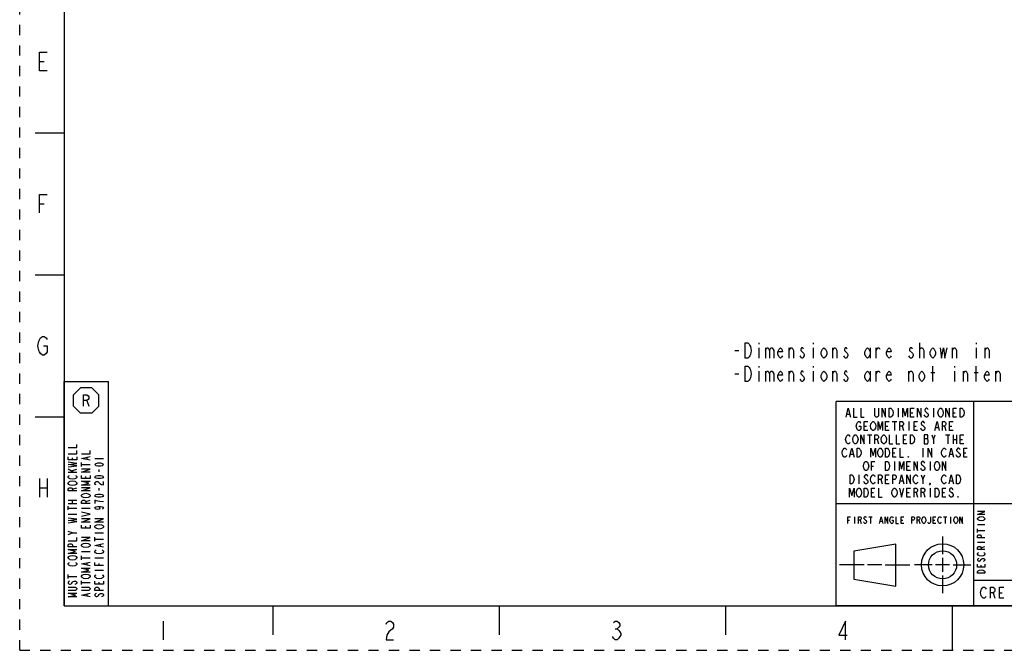
# Model space of a CAD drawing. Units: millimetres. Extents: x 0 to 420, y 0 to 297.
# Drawn here: x 0 to 222, y 0 to 142 of the extents above; entities that cross this region are included whole.
import ezdxf

# ---------------------------------------------------------------- set-up
doc = ezdxf.new("R2010")
doc.units = ezdxf.units.MM
doc.header["$LTSCALE"] = 23.1
doc.linetypes.add('DASHED', pattern=[0.2, 0.1, -0.1])
doc.linetypes.add('HIDDEN', pattern=[0.2, 0.1, -0.1])
doc.layers.get('0').update_dxf_attribs({"linetype": 'CONTINUOUS'})
doc.layers.add('DEFAULT_2', color=8, linetype='HIDDEN')
doc.layers.add('PROJECTION_FIRST_ANGLE', color=7, linetype='CONTINUOUS')

# ---------------------------------------------------------------- blocks, each defined once
blk = doc.blocks.new('*T16')
at = {"color": 2, "linetype": 'Continuous'}
for p, q in [((195.072, 46.0248), (0, 46.0248)), ((0, 0), (0, 46.0248)), ((117.0432, 0), (117.0432, 46.0248)), ((195.072, 0), (195.072, 46.0248)), ((195.072, 23.0124), (0, 23.0124)), ((156.0576, 17.2593), (156.0576, 23.0124)), ((195.072, 17.2593), (117.0432, 17.2593)), ((126.7968, 0), (126.7968, 17.2593)), ((185.3184, 0), (185.3184, 17.2593)), ((117.0432, 5.7531), (0, 5.7531)), ((58.5216, 0), (58.5216, 5.7531)), ((195.072, 0), (0, 0))]:
    blk.add_line(p, q, dxfattribs=at)
blk = doc.blocks.new('OCTA_R_BL7', base_point=(15, 56.29))
at = {"color": 2, "linetype": 'Continuous'}
for p, q in [((12.14, 57.56), (13.73, 59.14)), ((16.27, 59.14), (13.73, 59.14)), ((17.86, 57.56), (16.27, 59.14)), ((12.14, 55.02), (12.14, 57.56)), ((15.14, 56.29), (15.61, 55.04)), ((17.86, 55.02), (17.86, 57.56)), ((12.14, 55.02), (13.73, 53.43)), ((16.27, 53.43), (13.73, 53.43)), ((17.86, 55.02), (16.27, 53.43))]:
    blk.add_line(p, q, dxfattribs=at)
blk.add_lwpolyline([(14.35, 55.04), (14.35, 57.54), (15.14, 57.54), (15.45, 57.33), (15.61, 57.12), (15.61, 56.7), (15.45, 56.49), (15.14, 56.29), (14.35, 56.29)], dxfattribs=at)
blk = doc.blocks.new('*T18')
at = {"color": 2, "linetype": 'Continuous'}
for p, q in [((0, 0), (0, 50.5725)), ((0, 50.5725), (10, 50.5725)), ((10, 0), (10, 50.5725)), ((0, 0), (10, 0))]:
    blk.add_line(p, q, dxfattribs=at)
blk = doc.blocks.new('FIRST_ANGLE_2_BL8', base_point=(199.43, 19.26))
at = {"color": 2, "linetype": 'Continuous'}
for p, q in [((207.86, 25.61), (207.86, 21.64)), ((207.86, 20.84), (207.86, 17.67)), ((190.2, 19.25), (184.64, 19.25)), ((194.17, 19.25), (190.99, 19.25)), ((194.96, 19.25), (200.52, 19.25)), ((205.48, 19.26), (201.51, 19.26)), ((209.45, 19.26), (206.27, 19.26)), ((210.24, 19.26), (214.21, 19.26)), ((207.86, 16.87), (207.86, 12.91))]:
    blk.add_line(p, q, dxfattribs=at)
at = {"color": 7, "linetype": 'Continuous'}
for p, q in [((197.37, 23.95), (187.84, 22.36)), ((187.84, 22.36), (187.84, 16.01)), ((197.37, 14.42), (197.37, 23.95)), ((187.84, 16.01), (197.37, 14.42))]:
    blk.add_line(p, q, dxfattribs=at)
for radius in [4.76, 3.17]:
    blk.add_circle((207.86, 19.26), radius, dxfattribs=at)
blk = doc.blocks.new('*T19')
at = {"layer": 'PROJECTION_FIRST_ANGLE', "color": 2, "linetype": 'Continuous'}
for p, q in [((31, 46.024), (0, 46.024)), ((0, 0), (0, 46.024)), ((31, 0), (31, 46.024)), ((31, 23.012), (0, 23.012)), ((31, 0), (0, 0))]:
    blk.add_line(p, q, dxfattribs=at)

msp = doc.modelspace()

# ---------------------------------------------------------------- linework, layer by layer
at = {"color": 7, "linetype": 'Continuous'}
for p, q in [((10, 287), (10, 10)), ((10, 116.5), (3.5, 116.5)), ((10, 84.5), (3.5, 84.5)), ((10, 52.5), (3.5, 52.5)), ((10, 10), (410, 10)), ((57, 10), (57, 3.5)), ((108, 10), (108, 3.5)), ((159, 10), (159, 3.5)), ((210, 10), (210, 0))]:
    msp.add_line(p, q, dxfattribs=at)
at = {"color": 2, "linetype": 'Continuous'}
for p, q in [((4.485, 132.622), (5.535, 132.622)), ((4.485, 100.622), (5.535, 100.622)), ((166.449, 69.289), (166.449, 68.997)), ((178.699, 69.289), (178.699, 68.997)), ((202.739, 65.789), (202.739, 69.289)), ((215.449, 69.289), (215.449, 68.997)), ((161.089, 67.539), (162.008, 67.539)), ((166.449, 68.122), (166.449, 65.789)), ((167.98, 68.122), (167.98, 65.789)), ((173.339, 65.789), (173.339, 68.122)), ((178.699, 68.122), (178.699, 65.789)), ((183.139, 65.789), (183.139, 68.122)), ((191.561, 68.122), (191.561, 65.789)), ((192.939, 65.789), (192.939, 68.122)), ((202.739, 67.831), (203.046, 68.122)), ((210.089, 65.789), (210.089, 68.122)), ((215.449, 68.122), (215.449, 65.789)), ((217.439, 65.789), (217.439, 68.122)), ((161.089, 62.289), (162.008, 62.289)), ((166.449, 64.039), (166.449, 63.747)), ((166.449, 62.872), (166.449, 60.539)), ((167.98, 62.872), (167.98, 60.539)), ((173.339, 60.539), (173.339, 62.872)), ((178.699, 64.039), (178.699, 63.747)), ((178.699, 62.872), (178.699, 60.539)), ((183.139, 60.539), (183.139, 62.872)), ((191.561, 62.872), (191.561, 60.539)), ((192.939, 60.539), (192.939, 62.872)), ((200.289, 60.539), (200.289, 62.872)), ((205.189, 62.581), (206.108, 62.581)), ((205.649, 60.539), (205.649, 64.039)), ((210.549, 64.039), (210.549, 63.747)), ((210.549, 62.872), (210.549, 60.539)), ((212.539, 60.539), (212.539, 62.872)), ((214.989, 62.581), (215.908, 62.581)), ((215.449, 60.539), (215.449, 64.039)), ((219.889, 60.539), (219.889, 62.872)), ((11.9, 42.9), (11.9, 43.338)), ((13.9, 41.412), (13.9, 42.288)), ((15.233, 42.987), (15.233, 43.512)), ((16.9, 43.25), (18.9, 43.25)), ((12.067, 40.1), (10.9, 40.8)), ((10.9, 40.1), (12.9, 40.1)), ((11.567, 40.45), (12.9, 40.8)), ((13.9, 41.85), (15.9, 41.85)), ((17.9, 40.188), (17.9, 40.713)), ((4.485, 38.722), (4.485, 34.522)), ((6.165, 38.722), (6.165, 34.522)), ((14.9, 38.7), (14.9, 39.138)), ((4.485, 36.622), (6.165, 36.622)), ((11.9, 36.337), (12.9, 36.6)), ((17.9, 35.988), (17.9, 36.513)), ((10.9, 33.8), (12.9, 33.8)), ((11.9, 33.1), (11.9, 33.8)), ((14.9, 33.537), (15.9, 33.8)), ((10.9, 33.1), (12.9, 33.1)), ((10.9, 31.612), (10.9, 32.487)), ((10.9, 32.05), (12.9, 32.05)), ((13.9, 32.05), (15.9, 32.05)), ((10.9, 30.65), (12.9, 30.65)), ((11.9, 26.45), (10.9, 26.8)), ((14.9, 27.5), (14.9, 27.937)), ((215.749, 28.31), (217.4, 28.31)), ((215.749, 26.577), (215.749, 27.402)), ((215.749, 26.989), (217.4, 26.989)), ((16.9, 26.45), (18.9, 26.45)), ((16.9, 24.613), (16.9, 25.488)), ((16.9, 25.05), (18.9, 25.05)), ((13.9, 22.25), (15.9, 22.25)), ((18.233, 23.388), (18.233, 23.913)), ((215.749, 24.348), (217.4, 24.348)), ((216.574, 23.109), (217.4, 23.357)), ((13.9, 20.413), (13.9, 21.288)), ((13.9, 20.85), (15.9, 20.85)), ((16.9, 20.85), (18.9, 20.85)), ((15.233, 19.188), (15.233, 19.713)), ((16.9, 18.05), (18.9, 18.05)), ((17.9, 19.1), (17.9, 19.537)), ((216.574, 18.734), (216.574, 19.147)), ((10.9, 16.213), (10.9, 17.088)), ((10.9, 16.65), (12.9, 16.65)), ((13.9, 14.812), (13.9, 15.688)), ((13.9, 15.25), (15.9, 15.25)), ((17.9, 14.9), (17.9, 15.337)), ((15.233, 12.187), (15.233, 12.712)), ((219.272, 12.979), (219.647, 11.729)), ((220.647, 12.979), (221.272, 12.979)), ((32.348, 6.582), (32.348, 2.382)), ((134.138, 4.832), (134.558, 4.832))]:
    msp.add_line(p, q, dxfattribs=at)
for points in [[(6.165, 130.522), (4.485, 130.522), (4.485, 134.722), (6.165, 134.722)], [(4.485, 98.522), (4.485, 102.722), (6.165, 102.722)], [(5.325, 68.622), (6.165, 68.622), (6.165, 67.222), (5.955, 66.872), (5.535, 66.522), (5.115, 66.522), (4.695, 66.872), (4.485, 67.222), (4.275, 67.572), (4.065, 68.622), (4.275, 69.672)], [(4.275, 69.672), (4.695, 70.372), (5.115, 70.722), (5.535, 70.722), (5.955, 70.372), (6.165, 70.022)], [(163.386, 69.289), (163.999, 69.289), (164.305, 68.997), (164.458, 68.706), (164.611, 68.414), (164.764, 67.539), (164.611, 66.664), (164.458, 66.372), (164.305, 66.081), (163.999, 65.789), (163.386, 65.789), (163.386, 69.289)], [(167.98, 67.539), (168.286, 68.122), (168.593, 68.122), (168.899, 67.539), (168.899, 65.789)], [(168.899, 67.539), (169.205, 68.122), (169.511, 68.122), (169.818, 67.539), (169.818, 65.789)], [(171.808, 66.372), (171.655, 66.081), (171.349, 65.789), (171.043, 66.081), (170.736, 66.664), (170.736, 67.247), (171.043, 67.831), (171.349, 68.122), (171.655, 67.831), (171.808, 67.247), (170.736, 67.247)], [(173.339, 67.539), (173.646, 68.122), (173.952, 68.122), (174.258, 67.539), (174.258, 65.789)], [(175.943, 67.539), (176.555, 66.956), (176.708, 66.664), (176.708, 66.372), (176.555, 66.081), (176.402, 65.789), (176.096, 65.789), (175.943, 66.081), (175.789, 66.372)], [(176.555, 67.831), (176.402, 68.122), (176.096, 68.122), (175.943, 67.831), (175.943, 67.539)], [(181.761, 66.664), (181.455, 66.081), (181.149, 65.789), (180.843, 66.081), (180.536, 66.664), (180.536, 67.247), (180.843, 67.831), (181.149, 68.122), (181.455, 67.831), (181.761, 67.247), (181.761, 66.664)], [(183.139, 67.539), (183.446, 68.122), (183.752, 68.122), (184.058, 67.539), (184.058, 65.789)], [(186.355, 67.831), (186.202, 68.122), (185.896, 68.122), (185.743, 67.831), (185.743, 67.539)], [(185.743, 67.539), (186.355, 66.956), (186.508, 66.664), (186.508, 66.372)], [(191.561, 66.664), (191.255, 66.081), (190.949, 65.789), (190.643, 66.081), (190.336, 66.664), (190.336, 67.247), (190.643, 67.831), (190.949, 68.122), (191.255, 67.831), (191.561, 67.247)], [(192.939, 67.539), (193.246, 68.122), (193.552, 68.122), (193.705, 67.831)], [(196.308, 66.372), (196.155, 66.081), (195.849, 65.789), (195.543, 66.081), (195.236, 66.664), (195.236, 67.247), (195.543, 67.831), (195.849, 68.122), (196.155, 67.831), (196.308, 67.247), (195.236, 67.247)], [(201.055, 67.831), (200.902, 68.122), (200.596, 68.122), (200.443, 67.831), (200.443, 67.539)], [(200.443, 67.539), (201.055, 66.956), (201.208, 66.664), (201.208, 66.372)], [(203.046, 68.122), (203.352, 68.122), (203.658, 67.539), (203.658, 65.789)], [(206.261, 66.664), (205.955, 66.081), (205.649, 65.789), (205.343, 66.081), (205.036, 66.664), (205.036, 67.247), (205.343, 67.831), (205.649, 68.122), (205.955, 67.831), (206.261, 67.247), (206.261, 66.664)], [(207.333, 68.122), (207.639, 65.789), (208.099, 68.122), (208.405, 65.789), (208.864, 68.122)], [(210.089, 67.539), (210.396, 68.122), (210.702, 68.122), (211.008, 67.539), (211.008, 65.789)], [(217.439, 67.539), (217.746, 68.122), (218.052, 68.122), (218.358, 67.539), (218.358, 65.789)], [(186.508, 66.372), (186.202, 65.789), (185.896, 65.789), (185.743, 66.081), (185.589, 66.372)], [(201.208, 66.372), (200.902, 65.789), (200.596, 65.789), (200.443, 66.081), (200.289, 66.372)], [(163.386, 64.039), (163.999, 64.039), (164.305, 63.747), (164.458, 63.456), (164.611, 63.164), (164.764, 62.289), (164.611, 61.414), (164.458, 61.122), (164.305, 60.831), (163.999, 60.539), (163.386, 60.539), (163.386, 64.039)], [(167.98, 62.289), (168.286, 62.872), (168.593, 62.872), (168.899, 62.289), (168.899, 60.539)], [(168.899, 62.289), (169.205, 62.872), (169.511, 62.872), (169.818, 62.289), (169.818, 60.539)], [(171.808, 61.122), (171.655, 60.831), (171.349, 60.539), (171.043, 60.831), (170.736, 61.414), (170.736, 61.997), (171.043, 62.581), (171.349, 62.872), (171.655, 62.581), (171.808, 61.997), (170.736, 61.997)], [(173.339, 62.289), (173.646, 62.872), (173.952, 62.872), (174.258, 62.289), (174.258, 60.539)], [(175.943, 62.289), (176.555, 61.706), (176.708, 61.414), (176.708, 61.122), (176.555, 60.831), (176.402, 60.539), (176.096, 60.539), (175.943, 60.831), (175.789, 61.122)], [(176.555, 62.581), (176.402, 62.872), (176.096, 62.872), (175.943, 62.581), (175.943, 62.289)], [(181.761, 61.414), (181.455, 60.831), (181.149, 60.539), (180.843, 60.831), (180.536, 61.414), (180.536, 61.997), (180.843, 62.581), (181.149, 62.872), (181.455, 62.581), (181.761, 61.997), (181.761, 61.414)], [(183.139, 62.289), (183.446, 62.872), (183.752, 62.872), (184.058, 62.289), (184.058, 60.539)], [(186.355, 62.581), (186.202, 62.872), (185.896, 62.872), (185.743, 62.581), (185.743, 62.289)], [(185.743, 62.289), (186.355, 61.706), (186.508, 61.414), (186.508, 61.122)], [(191.561, 61.414), (191.255, 60.831), (190.949, 60.539), (190.643, 60.831), (190.336, 61.414), (190.336, 61.997), (190.643, 62.581), (190.949, 62.872), (191.255, 62.581), (191.561, 61.997)], [(192.939, 62.289), (193.246, 62.872), (193.552, 62.872), (193.705, 62.581)], [(196.308, 61.122), (196.155, 60.831), (195.849, 60.539), (195.543, 60.831), (195.236, 61.414), (195.236, 61.997), (195.543, 62.581), (195.849, 62.872), (196.155, 62.581), (196.308, 61.997), (195.236, 61.997)], [(200.289, 62.289), (200.596, 62.872), (200.902, 62.872), (201.208, 62.289), (201.208, 60.539)], [(203.811, 61.414), (203.505, 60.831), (203.199, 60.539), (202.893, 60.831), (202.586, 61.414), (202.586, 61.997), (202.893, 62.581), (203.199, 62.872), (203.505, 62.581), (203.811, 61.997), (203.811, 61.414)], [(212.539, 62.289), (212.846, 62.872), (213.152, 62.872), (213.458, 62.289), (213.458, 60.539)], [(218.358, 61.122), (218.205, 60.831), (217.899, 60.539), (217.593, 60.831), (217.286, 61.414), (217.286, 61.997), (217.593, 62.581), (217.899, 62.872), (218.205, 62.581), (218.358, 61.997), (217.286, 61.997)], [(219.889, 62.289), (220.196, 62.872), (220.502, 62.872), (220.808, 62.289), (220.808, 60.539)], [(186.508, 61.122), (186.202, 60.539), (185.896, 60.539), (185.743, 60.831), (185.589, 61.122)], [(10.9, 45.7), (12.9, 45.7), (12.9, 46.4)], [(10.9, 44.3), (12.9, 44.3), (12.9, 45)], [(13.9, 44.3), (15.9, 44.3), (15.9, 45)], [(12.9, 43.6), (12.9, 42.9), (10.9, 42.9), (10.9, 43.6)], [(10.9, 41.325), (12.9, 41.587), (10.9, 41.85), (12.9, 42.112), (10.9, 42.375)], [(15.9, 42.813), (13.9, 43.25), (15.9, 43.687)], [(18.9, 41.85), (18.733, 41.675), (18.567, 41.587), (18.233, 41.5), (17.567, 41.5), (17.233, 41.587), (17.067, 41.675), (16.9, 41.85), (17.067, 42.025), (17.233, 42.112), (17.567, 42.2), (18.233, 42.2), (18.567, 42.112), (18.733, 42.025), (18.9, 41.85)], [(15.9, 40.1), (13.9, 40.1), (15.9, 40.8), (13.9, 40.8)], [(12.567, 39.4), (12.733, 39.312), (12.9, 39.138), (12.9, 38.962), (12.733, 38.787), (12.567, 38.7), (12.4, 38.613), (11.9, 38.525), (11.4, 38.613), (11.233, 38.7), (11.067, 38.787), (10.9, 38.962), (10.9, 39.138), (11.067, 39.312), (11.233, 39.4)], [(12.567, 38), (12.733, 37.912), (12.9, 37.737), (12.9, 37.563), (12.733, 37.387), (12.567, 37.3), (12.4, 37.212), (11.9, 37.125), (11.4, 37.212), (11.233, 37.3), (11.067, 37.387), (10.9, 37.563), (10.9, 37.737), (11.067, 37.912), (11.233, 38), (11.4, 38.088), (11.9, 38.175), (12.4, 38.088), (12.567, 38)], [(15.9, 39.4), (15.9, 38.7), (13.9, 38.7), (13.9, 39.4)], [(15.9, 37.212), (13.9, 37.212), (15.567, 37.65), (13.9, 38.088), (15.9, 38.088)], [(18.9, 39.05), (18.733, 38.875), (18.567, 38.787), (18.233, 38.7), (17.567, 38.7), (17.233, 38.787), (17.067, 38.875), (16.9, 39.05), (17.067, 39.225), (17.233, 39.312), (17.567, 39.4), (18.233, 39.4), (18.567, 39.312), (18.733, 39.225), (18.9, 39.05)], [(17.233, 37.3), (17.067, 37.387), (16.9, 37.563), (16.9, 37.737), (17.067, 37.912), (17.233, 38), (17.567, 38), (17.733, 37.912), (17.9, 37.737), (18.067, 37.563), (18.4, 37.387), (18.9, 37.3), (18.9, 38)], [(12.9, 35.9), (10.9, 35.9), (10.9, 36.337), (11.067, 36.513), (11.233, 36.6), (11.567, 36.6), (11.733, 36.513), (11.9, 36.337), (11.9, 35.9)], [(15.9, 35.9), (13.9, 35.9), (15.9, 36.6), (13.9, 36.6)], [(15.567, 35.2), (15.733, 35.112), (15.9, 34.938), (15.9, 34.762), (15.733, 34.587), (15.567, 34.5), (15.4, 34.413), (14.9, 34.325), (14.4, 34.413), (14.233, 34.5), (14.067, 34.587), (13.9, 34.762), (13.9, 34.938), (14.067, 35.112), (14.233, 35.2), (14.4, 35.287), (14.9, 35.375), (15.4, 35.287), (15.567, 35.2)], [(15.9, 33.1), (13.9, 33.1), (13.9, 33.537), (14.067, 33.712), (14.233, 33.8), (14.567, 33.8), (14.733, 33.712), (14.9, 33.537), (14.9, 33.1)], [(18.9, 34.85), (18.733, 34.675), (18.567, 34.587), (18.233, 34.5), (17.567, 34.5), (17.233, 34.587), (17.067, 34.675), (16.9, 34.85), (17.067, 35.025), (17.233, 35.112), (17.567, 35.2), (18.233, 35.2), (18.567, 35.112), (18.733, 35.025), (18.9, 34.85)], [(18.9, 33.45), (18.067, 33.537), (17.567, 33.625), (17.233, 33.712), (16.9, 33.8), (16.9, 33.1)], [(13.9, 30.213), (15.9, 30.65), (13.9, 31.087)], [(17.567, 32.4), (17.9, 32.313), (18.067, 32.05), (17.9, 31.788), (17.567, 31.7), (17.233, 31.788), (17.067, 31.875), (16.9, 32.05), (17.067, 32.225), (17.233, 32.313), (17.567, 32.4), (18.233, 32.4), (18.567, 32.313), (18.733, 32.225), (18.9, 32.05), (18.733, 31.875), (18.567, 31.788)], [(217.4, 30.621), (215.749, 30.621), (217.4, 31.282), (215.749, 31.282)], [(10.9, 28.725), (12.9, 28.987), (10.9, 29.25), (12.9, 29.512), (10.9, 29.775)], [(15.9, 28.9), (13.9, 28.9), (15.9, 29.6), (13.9, 29.6)], [(18.9, 28.9), (16.9, 28.9), (18.9, 29.6), (16.9, 29.6)], [(216.161, 29.218), (215.886, 29.383), (215.749, 29.548), (215.749, 29.713), (215.886, 29.879)], [(215.886, 29.879), (216.161, 30.044), (216.574, 30.126), (216.987, 30.044)], [(216.987, 30.044), (217.262, 29.879), (217.4, 29.713), (217.4, 29.548), (217.262, 29.383), (217.124, 29.301), (216.987, 29.218), (216.574, 29.136), (216.161, 29.218)], [(15.9, 28.2), (15.9, 27.5), (13.9, 27.5), (13.9, 28.2)], [(18.567, 28.2), (18.733, 28.113), (18.9, 27.937), (18.9, 27.762), (18.733, 27.588), (18.567, 27.5), (18.4, 27.412), (17.9, 27.325), (17.4, 27.412), (17.233, 27.5), (17.067, 27.588), (16.9, 27.762), (16.9, 27.937), (17.067, 28.113), (17.233, 28.2), (17.4, 28.287), (17.9, 28.375), (18.4, 28.287), (18.567, 28.2)], [(10.9, 26.1), (11.9, 26.45), (12.9, 26.45)], [(10.9, 24.7), (12.9, 24.7), (12.9, 25.4)], [(15.9, 24.7), (13.9, 24.7), (15.9, 25.4), (13.9, 25.4)], [(217.4, 25.338), (215.749, 25.338), (215.749, 25.751), (215.886, 25.916), (216.024, 25.999), (216.299, 25.999), (216.437, 25.916), (216.574, 25.751), (216.574, 25.338)], [(12.9, 23.3), (10.9, 23.3), (10.9, 23.737), (11.067, 23.913), (11.233, 24), (11.567, 24), (11.733, 23.913), (11.9, 23.737), (11.9, 23.3)], [(12.9, 21.813), (10.9, 21.813), (12.567, 22.25), (10.9, 22.687), (12.9, 22.687)], [(15.567, 24), (15.733, 23.913), (15.9, 23.737), (15.9, 23.563), (15.733, 23.388), (15.567, 23.3), (15.4, 23.212), (14.9, 23.125), (14.4, 23.212), (14.233, 23.3), (14.067, 23.388), (13.9, 23.563), (13.9, 23.737), (14.067, 23.913), (14.233, 24), (14.4, 24.088), (14.9, 24.175), (15.4, 24.088), (15.567, 24)], [(18.9, 23.212), (16.9, 23.65), (18.9, 24.088)], [(18.567, 22.6), (18.733, 22.513), (18.9, 22.338), (18.9, 22.162), (18.733, 21.988), (18.567, 21.9), (18.4, 21.813), (17.9, 21.725), (17.4, 21.813), (17.233, 21.9), (17.067, 21.988), (16.9, 22.162), (16.9, 22.338), (17.067, 22.513), (17.233, 22.6)], [(217.4, 22.697), (215.749, 22.697), (215.749, 23.109), (215.886, 23.275), (216.024, 23.357), (216.299, 23.357), (216.437, 23.275), (216.574, 23.109), (216.574, 22.697)], [(12.567, 21.2), (12.733, 21.112), (12.9, 20.938), (12.9, 20.763), (12.733, 20.587), (12.567, 20.5), (12.4, 20.413), (11.9, 20.325), (11.4, 20.413), (11.233, 20.5), (11.067, 20.587), (10.9, 20.763), (10.9, 20.938), (11.067, 21.112), (11.233, 21.2), (11.4, 21.288), (11.9, 21.375), (12.4, 21.288), (12.567, 21.2)], [(216.161, 21.293), (215.886, 21.458), (215.749, 21.624), (215.749, 21.789), (215.886, 21.954), (216.024, 22.036)], [(216.024, 20.715), (215.886, 20.633), (215.749, 20.468), (215.749, 20.303), (215.886, 20.138), (216.024, 20.055), (216.161, 20.055), (216.299, 20.138)], [(217.124, 22.036), (217.262, 21.954), (217.4, 21.789), (217.4, 21.624), (217.262, 21.458), (217.124, 21.376), (216.987, 21.293), (216.574, 21.211), (216.161, 21.293)], [(216.299, 20.138), (216.574, 20.468), (216.712, 20.633), (216.849, 20.715), (217.124, 20.715), (217.262, 20.633), (217.4, 20.468), (217.4, 20.303), (217.262, 20.138), (217.124, 20.055), (216.987, 19.973)], [(12.567, 19.8), (12.733, 19.713), (12.9, 19.537), (12.9, 19.363), (12.733, 19.188), (12.567, 19.1), (12.4, 19.012), (11.9, 18.925), (11.4, 19.012), (11.233, 19.1), (11.067, 19.188), (10.9, 19.363), (10.9, 19.537), (11.067, 19.713), (11.233, 19.8)], [(15.9, 19.012), (13.9, 19.45), (15.9, 19.888)], [(15.9, 17.613), (13.9, 17.613), (15.567, 18.05), (13.9, 18.487), (15.9, 18.487)], [(18.9, 19.1), (16.9, 19.1), (16.9, 19.8)], [(217.4, 19.395), (217.4, 18.734), (215.749, 18.734), (215.749, 19.395)], [(216.987, 18.074), (217.262, 17.909), (217.4, 17.744), (217.4, 17.413), (215.749, 17.413)], [(215.749, 17.413), (215.749, 17.744), (215.886, 17.909)], [(215.886, 17.909), (216.161, 18.074), (216.574, 18.156), (216.987, 18.074)], [(11.233, 15.6), (11.067, 15.513), (10.9, 15.337), (10.9, 15.163), (11.067, 14.988), (11.233, 14.9), (11.4, 14.9), (11.567, 14.988), (11.733, 15.163), (11.9, 15.337), (12.067, 15.513), (12.233, 15.6), (12.567, 15.6), (12.733, 15.513), (12.9, 15.337), (12.9, 15.163), (12.733, 14.988), (12.567, 14.9), (12.4, 14.812)], [(15.567, 17), (15.733, 16.912), (15.9, 16.738), (15.9, 16.563), (15.733, 16.387), (15.567, 16.3), (15.4, 16.213), (14.9, 16.125), (14.4, 16.213), (14.233, 16.3), (14.067, 16.387), (13.9, 16.563), (13.9, 16.738), (14.067, 16.912), (14.233, 17), (14.4, 17.088), (14.9, 17.175), (15.4, 17.088), (15.567, 17)], [(18.567, 17), (18.733, 16.912), (18.9, 16.738), (18.9, 16.563), (18.733, 16.387), (18.567, 16.3), (18.4, 16.213), (17.9, 16.125), (17.4, 16.213), (17.233, 16.3), (17.067, 16.387), (16.9, 16.563), (16.9, 16.738), (17.067, 16.912), (17.233, 17)], [(18.9, 15.6), (18.9, 14.9), (16.9, 14.9), (16.9, 15.6)], [(10.9, 14.2), (12.567, 14.2), (12.733, 14.113), (12.9, 13.938), (12.9, 13.762), (12.733, 13.588), (12.567, 13.5), (10.9, 13.5)], [(13.9, 14.2), (15.567, 14.2), (15.733, 14.113), (15.9, 13.938), (15.9, 13.762), (15.733, 13.588), (15.567, 13.5), (13.9, 13.5)], [(18.9, 13.5), (16.9, 13.5), (16.9, 13.938), (17.067, 14.113), (17.233, 14.2), (17.567, 14.2), (17.733, 14.113), (17.9, 13.938), (17.9, 13.5)], [(217.647, 12.146), (217.522, 11.937), (217.272, 11.729), (217.022, 11.729), (216.772, 11.937), (216.647, 12.146), (216.522, 12.354), (216.397, 12.979), (216.522, 13.604), (216.647, 13.812), (216.772, 14.021), (217.022, 14.229), (217.272, 14.229), (217.522, 14.021), (217.647, 13.812)], [(218.647, 11.729), (218.647, 14.229), (219.272, 14.229), (219.522, 14.021), (219.647, 13.812), (219.647, 13.396), (219.522, 13.187), (219.272, 12.979), (218.647, 12.979)], [(221.647, 11.729), (220.647, 11.729), (220.647, 14.229), (221.647, 14.229)], [(12.9, 12.013), (10.9, 12.013), (12.567, 12.45), (10.9, 12.888), (12.9, 12.888)], [(15.9, 12.013), (13.9, 12.45), (15.9, 12.888)], [(17.233, 12.8), (17.067, 12.712), (16.9, 12.538), (16.9, 12.363), (17.067, 12.187), (17.233, 12.1), (17.4, 12.1), (17.567, 12.187), (17.733, 12.363), (17.9, 12.538), (18.067, 12.712), (18.233, 12.8), (18.567, 12.8), (18.733, 12.712), (18.9, 12.538), (18.9, 12.363), (18.733, 12.187), (18.567, 12.1), (18.4, 12.013)], [(82.508, 5.882), (82.718, 6.232), (83.138, 6.582), (83.558, 6.582), (83.978, 6.232), (84.188, 5.882), (84.188, 5.182), (83.978, 4.832)], [(83.978, 4.832), (83.138, 4.132), (82.718, 3.432), (82.508, 2.382), (84.188, 2.382)], [(133.718, 6.232), (134.138, 6.582), (134.558, 6.582), (134.978, 6.232), (135.188, 5.882), (135.188, 5.532), (134.978, 5.182), (134.558, 4.832), (134.978, 4.482), (135.188, 4.132), (135.398, 3.782), (135.398, 3.432), (135.188, 3.082), (134.978, 2.732), (134.558, 2.382), (134.138, 2.382), (133.718, 2.732), (133.508, 3.082)], [(185.978, 2.382), (185.978, 6.582), (184.508, 3.432), (186.398, 3.432)]]:
    msp.add_lwpolyline(points, dxfattribs=at)
at = {"layer": 'DEFAULT_2', "color": 8, "linetype": 'DASHED'}
for q in [(0, 297), (420, 0)]:
    msp.add_line((0, 0), q, dxfattribs=at)
at = {"layer": 'PROJECTION_FIRST_ANGLE', "color": 2, "linetype": 'Continuous'}
for p, q in [((197.828, 54.518), (197.828, 52.518)), ((200.628, 53.518), (201.128, 53.518)), ((205.828, 54.518), (205.828, 52.518)), ((210.228, 53.518), (210.728, 53.518)), ((186.328, 53.185), (186.928, 53.185)), ((196.528, 51.518), (197.528, 51.518)), ((197.028, 51.518), (197.028, 49.518)), ((200.228, 51.518), (200.228, 49.518)), ((190.228, 50.518), (190.728, 50.518)), ((195.028, 50.518), (195.528, 50.518)), ((198.728, 50.518), (199.028, 49.518)), ((201.428, 50.518), (201.928, 50.518)), ((206.328, 50.185), (206.928, 50.185)), ((208.328, 50.518), (208.628, 49.518)), ((209.428, 50.518), (209.928, 50.518)), ((190.928, 48.518), (191.928, 48.518)), ((191.428, 48.518), (191.428, 46.518)), ((193.128, 47.518), (193.428, 46.518)), ((199.028, 47.518), (199.528, 47.518)), ((203.728, 47.685), (204.428, 47.685)), ((205.828, 47.518), (206.228, 48.518)), ((208.528, 48.518), (209.528, 48.518)), ((209.028, 48.518), (209.028, 46.518)), ((210.228, 48.518), (210.228, 46.518)), ((210.228, 47.518), (211.028, 47.518)), ((211.028, 48.518), (211.028, 46.518)), ((211.828, 47.518), (212.328, 47.518)), ((196.628, 44.518), (197.128, 44.518)), ((203.428, 45.518), (203.428, 43.518)), ((212.628, 44.518), (213.128, 44.518)), ((187.128, 44.185), (187.728, 44.185)), ((197.028, 42.518), (197.028, 40.518)), ((205.028, 42.518), (205.028, 40.518)), ((209.528, 44.185), (210.128, 44.185)), ((191.828, 41.518), (192.328, 41.518)), ((199.828, 41.518), (200.328, 41.518)), ((189.028, 39.518), (189.028, 37.518)), ((193.928, 38.518), (194.228, 37.518)), ((195.028, 38.518), (195.528, 38.518)), ((198.328, 38.185), (198.928, 38.185)), ((203.428, 38.518), (203.828, 39.518)), ((209.528, 38.185), (210.128, 38.185)), ((191.828, 35.518), (192.328, 35.518)), ((199.828, 35.518), (200.328, 35.518)), ((201.928, 35.518), (202.228, 34.518)), ((203.528, 35.518), (203.828, 34.518)), ((205.028, 36.518), (205.028, 34.518)), ((207.828, 35.518), (208.328, 35.518)), ((186.528, 29.356), (186.903, 29.356)), ((188.028, 30.106), (188.028, 28.606)), ((189.303, 29.356), (189.528, 28.606)), ((191.253, 30.106), (192.003, 30.106)), ((191.628, 30.106), (191.628, 28.606)), ((193.803, 29.106), (194.253, 29.106)), ((198.528, 29.356), (198.903, 29.356)), ((202.503, 29.356), (202.728, 28.606)), ((205.728, 29.356), (206.103, 29.356)), ((208.053, 30.106), (208.803, 30.106)), ((208.428, 30.106), (208.428, 28.606)), ((209.628, 30.106), (209.628, 28.606))]:
    msp.add_line(p, q, dxfattribs=at)
for points in [[(186.128, 52.518), (186.628, 54.518), (187.128, 52.518)], [(187.828, 54.518), (187.828, 52.518), (188.628, 52.518)], [(189.428, 54.518), (189.428, 52.518), (190.228, 52.518)], [(193.428, 54.518), (193.428, 52.851), (193.328, 52.685), (193.128, 52.518), (192.928, 52.518), (192.728, 52.685), (192.628, 52.851), (192.628, 54.518)], [(194.228, 52.518), (194.228, 54.518), (195.028, 52.518), (195.028, 54.518)], [(195.828, 54.518), (196.228, 54.518), (196.428, 54.351), (196.528, 54.185), (196.628, 54.018), (196.728, 53.518), (196.628, 53.018), (196.528, 52.851), (196.428, 52.685), (196.228, 52.518), (195.828, 52.518), (195.828, 54.518)], [(198.928, 52.518), (198.928, 54.518), (199.428, 52.851), (199.928, 54.518), (199.928, 52.518)], [(201.428, 52.518), (200.628, 52.518), (200.628, 54.518), (201.428, 54.518)], [(202.228, 52.518), (202.228, 54.518), (203.028, 52.518), (203.028, 54.518)], [(204.628, 54.185), (204.528, 54.351), (204.328, 54.518), (204.128, 54.518), (203.928, 54.351), (203.828, 54.185), (203.828, 54.018), (203.928, 53.851), (204.128, 53.685), (204.328, 53.518), (204.528, 53.351), (204.628, 53.185), (204.628, 52.851), (204.528, 52.685), (204.328, 52.518), (204.128, 52.518), (203.928, 52.685), (203.828, 52.851), (203.728, 53.018)], [(207.828, 52.851), (207.728, 52.685), (207.528, 52.518), (207.328, 52.518), (207.128, 52.685), (207.028, 52.851), (206.928, 53.018), (206.828, 53.518), (206.928, 54.018), (207.028, 54.185), (207.128, 54.351), (207.328, 54.518), (207.528, 54.518), (207.728, 54.351), (207.828, 54.185), (207.928, 54.018), (208.028, 53.518), (207.928, 53.018), (207.828, 52.851)], [(208.628, 52.518), (208.628, 54.518), (209.428, 52.518), (209.428, 54.518)], [(211.028, 52.518), (210.228, 52.518), (210.228, 54.518), (211.028, 54.518)], [(211.828, 54.518), (212.228, 54.518), (212.428, 54.351), (212.528, 54.185), (212.628, 54.018), (212.728, 53.518), (212.628, 53.018), (212.528, 52.851), (212.428, 52.685), (212.228, 52.518), (211.828, 52.518), (211.828, 54.518)], [(189.028, 50.518), (189.428, 50.518), (189.428, 49.851), (189.328, 49.685), (189.128, 49.518), (188.928, 49.518), (188.728, 49.685), (188.628, 49.851), (188.528, 50.018), (188.428, 50.518), (188.528, 51.018), (188.628, 51.185), (188.728, 51.351), (188.928, 51.518), (189.128, 51.518), (189.328, 51.351), (189.428, 51.185)], [(191.028, 49.518), (190.228, 49.518), (190.228, 51.518), (191.028, 51.518)], [(192.628, 49.851), (192.528, 49.685), (192.328, 49.518), (192.128, 49.518), (191.928, 49.685), (191.828, 49.851), (191.728, 50.018), (191.628, 50.518), (191.728, 51.018), (191.828, 51.185), (191.928, 51.351), (192.128, 51.518), (192.328, 51.518), (192.528, 51.351), (192.628, 51.185), (192.728, 51.018), (192.828, 50.518), (192.728, 50.018), (192.628, 49.851)], [(193.328, 49.518), (193.328, 51.518), (193.828, 49.851), (194.328, 51.518), (194.328, 49.518)], [(195.828, 49.518), (195.028, 49.518), (195.028, 51.518), (195.828, 51.518)], [(198.228, 49.518), (198.228, 51.518), (198.728, 51.518), (198.928, 51.351), (199.028, 51.185), (199.028, 50.851), (198.928, 50.685), (198.728, 50.518), (198.228, 50.518)], [(202.228, 49.518), (201.428, 49.518), (201.428, 51.518), (202.228, 51.518)], [(203.828, 51.185), (203.728, 51.351), (203.528, 51.518), (203.328, 51.518), (203.128, 51.351), (203.028, 51.185), (203.028, 51.018), (203.128, 50.851), (203.328, 50.685), (203.528, 50.518), (203.728, 50.351), (203.828, 50.185), (203.828, 49.851), (203.728, 49.685), (203.528, 49.518), (203.328, 49.518), (203.128, 49.685), (203.028, 49.851), (202.928, 50.018)], [(206.128, 49.518), (206.628, 51.518), (207.128, 49.518)], [(207.828, 49.518), (207.828, 51.518), (208.328, 51.518), (208.528, 51.351), (208.628, 51.185), (208.628, 50.851), (208.528, 50.685), (208.328, 50.518), (207.828, 50.518)], [(210.228, 49.518), (209.428, 49.518), (209.428, 51.518), (210.228, 51.518)], [(187.028, 46.851), (186.928, 46.685), (186.728, 46.518), (186.528, 46.518), (186.328, 46.685), (186.228, 46.851), (186.128, 47.018), (186.028, 47.518), (186.128, 48.018), (186.228, 48.185), (186.328, 48.351), (186.528, 48.518), (186.728, 48.518), (186.928, 48.351), (187.028, 48.185)], [(188.628, 46.851), (188.528, 46.685), (188.328, 46.518), (188.128, 46.518), (187.928, 46.685), (187.828, 46.851), (187.728, 47.018), (187.628, 47.518), (187.728, 48.018), (187.828, 48.185), (187.928, 48.351), (188.128, 48.518), (188.328, 48.518), (188.528, 48.351), (188.628, 48.185), (188.728, 48.018), (188.828, 47.518), (188.728, 47.018), (188.628, 46.851)], [(189.428, 46.518), (189.428, 48.518), (190.228, 46.518), (190.228, 48.518)], [(192.628, 46.518), (192.628, 48.518), (193.128, 48.518), (193.328, 48.351), (193.428, 48.185), (193.428, 47.851), (193.328, 47.685), (193.128, 47.518), (192.628, 47.518)], [(195.028, 46.851), (194.928, 46.685), (194.728, 46.518), (194.528, 46.518), (194.328, 46.685), (194.228, 46.851), (194.128, 47.018), (194.028, 47.518), (194.128, 48.018), (194.228, 48.185), (194.328, 48.351), (194.528, 48.518), (194.728, 48.518), (194.928, 48.351), (195.028, 48.185), (195.128, 48.018), (195.228, 47.518), (195.128, 47.018), (195.028, 46.851)], [(195.828, 48.518), (195.828, 46.518), (196.628, 46.518)], [(197.428, 48.518), (197.428, 46.518), (198.228, 46.518)], [(199.828, 46.518), (199.028, 46.518), (199.028, 48.518), (199.828, 48.518)], [(200.628, 48.518), (201.028, 48.518), (201.228, 48.351), (201.328, 48.185), (201.428, 48.018), (201.528, 47.518), (201.428, 47.018), (201.328, 46.851), (201.228, 46.685), (201.028, 46.518), (200.628, 46.518), (200.628, 48.518)], [(203.728, 48.518), (203.728, 46.518), (204.428, 46.518), (204.528, 46.685), (204.628, 46.851), (204.628, 47.351), (204.528, 47.518), (204.428, 47.685), (204.528, 47.851), (204.528, 48.351), (204.428, 48.518), (203.728, 48.518)], [(205.428, 48.518), (205.828, 47.518), (205.828, 46.518)], [(212.628, 46.518), (211.828, 46.518), (211.828, 48.518), (212.628, 48.518)], [(186.228, 43.851), (186.128, 43.685), (185.928, 43.518), (185.728, 43.518), (185.528, 43.685), (185.428, 43.851), (185.328, 44.018), (185.228, 44.518), (185.328, 45.018), (185.428, 45.185), (185.528, 45.351), (185.728, 45.518), (185.928, 45.518), (186.128, 45.351), (186.228, 45.185)], [(186.928, 43.518), (187.428, 45.518), (187.928, 43.518)], [(188.628, 45.518), (189.028, 45.518), (189.228, 45.351), (189.328, 45.185), (189.428, 45.018), (189.528, 44.518), (189.428, 44.018), (189.328, 43.851), (189.228, 43.685), (189.028, 43.518), (188.628, 43.518), (188.628, 45.518)], [(191.728, 43.518), (191.728, 45.518), (192.228, 43.851), (192.728, 45.518), (192.728, 43.518)], [(194.228, 43.851), (194.128, 43.685), (193.928, 43.518), (193.728, 43.518), (193.528, 43.685), (193.428, 43.851), (193.328, 44.018), (193.228, 44.518), (193.328, 45.018), (193.428, 45.185), (193.528, 45.351), (193.728, 45.518), (193.928, 45.518), (194.128, 45.351), (194.228, 45.185), (194.328, 45.018), (194.428, 44.518), (194.328, 44.018), (194.228, 43.851)], [(195.028, 45.518), (195.428, 45.518), (195.628, 45.351), (195.728, 45.185), (195.828, 45.018), (195.928, 44.518), (195.828, 44.018), (195.728, 43.851), (195.628, 43.685), (195.428, 43.518), (195.028, 43.518), (195.028, 45.518)], [(197.428, 43.518), (196.628, 43.518), (196.628, 45.518), (197.428, 45.518)], [(198.228, 45.518), (198.228, 43.518), (199.028, 43.518)], [(204.628, 43.518), (204.628, 45.518), (205.428, 43.518), (205.428, 45.518)], [(208.628, 43.851), (208.528, 43.685), (208.328, 43.518), (208.128, 43.518), (207.928, 43.685), (207.828, 43.851), (207.728, 44.018), (207.628, 44.518), (207.728, 45.018), (207.828, 45.185), (207.928, 45.351), (208.128, 45.518), (208.328, 45.518), (208.528, 45.351), (208.628, 45.185)], [(209.328, 43.518), (209.828, 45.518), (210.328, 43.518)], [(211.828, 45.185), (211.728, 45.351), (211.528, 45.518), (211.328, 45.518), (211.128, 45.351), (211.028, 45.185), (211.028, 45.018), (211.128, 44.851), (211.328, 44.685), (211.528, 44.518), (211.728, 44.351), (211.828, 44.185), (211.828, 43.851), (211.728, 43.685), (211.528, 43.518), (211.328, 43.518), (211.128, 43.685), (211.028, 43.851), (210.928, 44.018)], [(213.428, 43.518), (212.628, 43.518), (212.628, 45.518), (213.428, 45.518)], [(191.028, 40.851), (190.928, 40.685), (190.728, 40.518), (190.528, 40.518), (190.328, 40.685), (190.228, 40.851), (190.128, 41.018), (190.028, 41.518), (190.128, 42.018), (190.228, 42.185), (190.328, 42.351), (190.528, 42.518), (190.728, 42.518), (190.928, 42.351), (191.028, 42.185), (191.128, 42.018), (191.228, 41.518), (191.128, 41.018), (191.028, 40.851)], [(191.828, 40.518), (191.828, 42.518), (192.628, 42.518)], [(195.028, 42.518), (195.428, 42.518), (195.628, 42.351), (195.728, 42.185), (195.828, 42.018), (195.928, 41.518), (195.828, 41.018), (195.728, 40.851), (195.628, 40.685), (195.428, 40.518), (195.028, 40.518), (195.028, 42.518)], [(198.128, 40.518), (198.128, 42.518), (198.628, 40.851), (199.128, 42.518), (199.128, 40.518)], [(200.628, 40.518), (199.828, 40.518), (199.828, 42.518), (200.628, 42.518)], [(200.228, 43.518), (200.128, 43.518), (200.128, 43.685), (200.228, 43.518)], [(201.428, 40.518), (201.428, 42.518), (202.228, 40.518), (202.228, 42.518)], [(203.828, 42.185), (203.728, 42.351), (203.528, 42.518), (203.328, 42.518), (203.128, 42.351), (203.028, 42.185), (203.028, 42.018), (203.128, 41.851), (203.328, 41.685), (203.528, 41.518), (203.728, 41.351), (203.828, 41.185), (203.828, 40.851), (203.728, 40.685), (203.528, 40.518), (203.328, 40.518), (203.128, 40.685), (203.028, 40.851), (202.928, 41.018)], [(207.028, 40.851), (206.928, 40.685), (206.728, 40.518), (206.528, 40.518), (206.328, 40.685), (206.228, 40.851), (206.128, 41.018), (206.028, 41.518), (206.128, 42.018), (206.228, 42.185), (206.328, 42.351), (206.528, 42.518), (206.728, 42.518), (206.928, 42.351), (207.028, 42.185), (207.128, 42.018), (207.228, 41.518), (207.128, 41.018), (207.028, 40.851)], [(207.828, 40.518), (207.828, 42.518), (208.628, 40.518), (208.628, 42.518)], [(187.028, 39.518), (187.428, 39.518), (187.628, 39.351), (187.728, 39.185), (187.828, 39.018), (187.928, 38.518), (187.828, 38.018), (187.728, 37.851), (187.628, 37.685), (187.428, 37.518), (187.028, 37.518), (187.028, 39.518)], [(191.028, 39.185), (190.928, 39.351), (190.728, 39.518), (190.528, 39.518), (190.328, 39.351), (190.228, 39.185), (190.228, 39.018), (190.328, 38.851), (190.528, 38.685), (190.728, 38.518), (190.928, 38.351), (191.028, 38.185), (191.028, 37.851), (190.928, 37.685), (190.728, 37.518), (190.528, 37.518), (190.328, 37.685), (190.228, 37.851), (190.128, 38.018)], [(192.628, 37.851), (192.528, 37.685), (192.328, 37.518), (192.128, 37.518), (191.928, 37.685), (191.828, 37.851), (191.728, 38.018), (191.628, 38.518), (191.728, 39.018), (191.828, 39.185), (191.928, 39.351), (192.128, 39.518), (192.328, 39.518), (192.528, 39.351), (192.628, 39.185)], [(193.428, 37.518), (193.428, 39.518), (193.928, 39.518), (194.128, 39.351), (194.228, 39.185), (194.228, 38.851), (194.128, 38.685), (193.928, 38.518), (193.428, 38.518)], [(195.828, 37.518), (195.028, 37.518), (195.028, 39.518), (195.828, 39.518)], [(196.628, 37.518), (196.628, 39.518), (197.128, 39.518), (197.328, 39.351), (197.428, 39.185), (197.428, 38.851), (197.328, 38.685), (197.128, 38.518), (196.628, 38.518)], [(198.128, 37.518), (198.628, 39.518), (199.128, 37.518)], [(199.828, 37.518), (199.828, 39.518), (200.628, 37.518), (200.628, 39.518)], [(202.228, 37.851), (202.128, 37.685), (201.928, 37.518), (201.728, 37.518), (201.528, 37.685), (201.428, 37.851), (201.328, 38.018), (201.228, 38.518), (201.328, 39.018), (201.428, 39.185), (201.528, 39.351), (201.728, 39.518), (201.928, 39.518), (202.128, 39.351), (202.228, 39.185)], [(203.028, 39.518), (203.428, 38.518), (203.428, 37.518)], [(208.628, 37.851), (208.528, 37.685), (208.328, 37.518), (208.128, 37.518), (207.928, 37.685), (207.828, 37.851), (207.728, 38.018), (207.628, 38.518), (207.728, 39.018), (207.828, 39.185), (207.928, 39.351), (208.128, 39.518), (208.328, 39.518), (208.528, 39.351), (208.628, 39.185)], [(209.328, 37.518), (209.828, 39.518), (210.328, 37.518)], [(211.028, 39.518), (211.428, 39.518), (211.628, 39.351), (211.728, 39.185), (211.828, 39.018), (211.928, 38.518), (211.828, 38.018), (211.728, 37.851), (211.628, 37.685), (211.428, 37.518), (211.028, 37.518), (211.028, 39.518)], [(186.928, 34.518), (186.928, 36.518), (187.428, 34.851), (187.928, 36.518), (187.928, 34.518)], [(189.428, 34.851), (189.328, 34.685), (189.128, 34.518), (188.928, 34.518), (188.728, 34.685), (188.628, 34.851), (188.528, 35.018), (188.428, 35.518), (188.528, 36.018), (188.628, 36.185), (188.728, 36.351), (188.928, 36.518), (189.128, 36.518), (189.328, 36.351), (189.428, 36.185), (189.528, 36.018), (189.628, 35.518), (189.528, 35.018), (189.428, 34.851)], [(190.228, 36.518), (190.628, 36.518), (190.828, 36.351), (190.928, 36.185), (191.028, 36.018), (191.128, 35.518), (191.028, 35.018), (190.928, 34.851), (190.828, 34.685), (190.628, 34.518), (190.228, 34.518), (190.228, 36.518)], [(192.628, 34.518), (191.828, 34.518), (191.828, 36.518), (192.628, 36.518)], [(193.428, 36.518), (193.428, 34.518), (194.228, 34.518)], [(197.428, 34.851), (197.328, 34.685), (197.128, 34.518), (196.928, 34.518), (196.728, 34.685), (196.628, 34.851), (196.528, 35.018), (196.428, 35.518), (196.528, 36.018), (196.628, 36.185), (196.728, 36.351), (196.928, 36.518), (197.128, 36.518), (197.328, 36.351), (197.428, 36.185), (197.528, 36.018), (197.628, 35.518), (197.528, 35.018), (197.428, 34.851)], [(198.128, 36.518), (198.628, 34.518), (199.128, 36.518)], [(200.628, 34.518), (199.828, 34.518), (199.828, 36.518), (200.628, 36.518)], [(201.428, 34.518), (201.428, 36.518), (201.928, 36.518), (202.128, 36.351), (202.228, 36.185), (202.228, 35.851), (202.128, 35.685), (201.928, 35.518), (201.428, 35.518)], [(203.028, 34.518), (203.028, 36.518), (203.528, 36.518), (203.728, 36.351), (203.828, 36.185), (203.828, 35.851), (203.728, 35.685), (203.528, 35.518), (203.028, 35.518)], [(205.028, 37.518), (204.928, 37.685), (205.028, 37.685), (205.028, 37.518), (204.828, 37.185)], [(206.228, 36.518), (206.628, 36.518), (206.828, 36.351), (206.928, 36.185), (207.028, 36.018), (207.128, 35.518), (207.028, 35.018), (206.928, 34.851), (206.828, 34.685), (206.628, 34.518), (206.228, 34.518), (206.228, 36.518)], [(208.628, 34.518), (207.828, 34.518), (207.828, 36.518), (208.628, 36.518)], [(210.228, 36.185), (210.128, 36.351), (209.928, 36.518), (209.728, 36.518), (209.528, 36.351), (209.428, 36.185), (209.428, 36.018), (209.528, 35.851), (209.728, 35.685), (209.928, 35.518), (210.128, 35.351), (210.228, 35.185), (210.228, 34.851), (210.128, 34.685), (209.928, 34.518), (209.728, 34.518), (209.528, 34.685), (209.428, 34.851), (209.328, 35.018)], [(211.428, 34.518), (211.328, 34.518), (211.328, 34.685), (211.428, 34.518)], [(186.528, 28.606), (186.528, 30.106), (187.128, 30.106)], [(188.928, 28.606), (188.928, 30.106), (189.303, 30.106), (189.453, 29.981), (189.528, 29.856), (189.528, 29.606), (189.453, 29.481), (189.303, 29.356), (188.928, 29.356)], [(190.728, 29.856), (190.653, 29.981), (190.503, 30.106), (190.353, 30.106), (190.203, 29.981), (190.128, 29.856), (190.128, 29.731), (190.203, 29.606), (190.353, 29.481), (190.503, 29.356), (190.653, 29.231), (190.728, 29.106), (190.728, 28.856), (190.653, 28.731), (190.503, 28.606), (190.353, 28.606), (190.203, 28.731), (190.128, 28.856), (190.053, 28.981)], [(193.653, 28.606), (194.028, 30.106), (194.403, 28.606)], [(194.928, 28.606), (194.928, 30.106), (195.528, 28.606), (195.528, 30.106)], [(196.428, 29.356), (196.728, 29.356), (196.728, 28.856), (196.653, 28.731), (196.503, 28.606), (196.353, 28.606), (196.203, 28.731), (196.128, 28.856), (196.053, 28.981), (195.978, 29.356), (196.053, 29.731), (196.128, 29.856), (196.203, 29.981), (196.353, 30.106), (196.503, 30.106), (196.653, 29.981), (196.728, 29.856)], [(197.328, 30.106), (197.328, 28.606), (197.928, 28.606)], [(199.128, 28.606), (198.528, 28.606), (198.528, 30.106), (199.128, 30.106)], [(200.928, 28.606), (200.928, 30.106), (201.303, 30.106), (201.453, 29.981), (201.528, 29.856), (201.528, 29.606), (201.453, 29.481), (201.303, 29.356), (200.928, 29.356)], [(202.128, 28.606), (202.128, 30.106), (202.503, 30.106), (202.653, 29.981), (202.728, 29.856), (202.728, 29.606), (202.653, 29.481), (202.503, 29.356), (202.128, 29.356)], [(203.928, 28.856), (203.853, 28.731), (203.703, 28.606), (203.553, 28.606), (203.403, 28.731), (203.328, 28.856), (203.253, 28.981), (203.178, 29.356), (203.253, 29.731), (203.328, 29.856), (203.403, 29.981), (203.553, 30.106), (203.703, 30.106), (203.853, 29.981), (203.928, 29.856), (204.003, 29.731), (204.078, 29.356), (204.003, 28.981), (203.928, 28.856)], [(205.128, 30.106), (205.128, 28.856), (205.053, 28.731), (204.903, 28.606), (204.753, 28.606), (204.603, 28.731), (204.528, 28.856)], [(206.328, 28.606), (205.728, 28.606), (205.728, 30.106), (206.328, 30.106)], [(207.528, 28.856), (207.453, 28.731), (207.303, 28.606), (207.153, 28.606), (207.003, 28.731), (206.928, 28.856), (206.853, 28.981), (206.778, 29.356), (206.853, 29.731), (206.928, 29.856), (207.003, 29.981), (207.153, 30.106), (207.303, 30.106), (207.453, 29.981), (207.528, 29.856)], [(211.128, 28.856), (211.053, 28.731), (210.903, 28.606), (210.753, 28.606), (210.603, 28.731), (210.528, 28.856), (210.453, 28.981), (210.378, 29.356), (210.453, 29.731), (210.528, 29.856), (210.603, 29.981), (210.753, 30.106), (210.903, 30.106), (211.053, 29.981), (211.128, 29.856), (211.203, 29.731), (211.278, 29.356), (211.203, 28.981), (211.128, 28.856)], [(211.728, 28.606), (211.728, 30.106), (212.328, 28.606), (212.328, 30.106)]]:
    msp.add_lwpolyline(points, dxfattribs=at)

# ---------------------------------------------------------------- block references
for name, p in [('*T18', (10, 10)), ('*T19', (183.928, 10)), ('*T16', (214.928, 10))]:
    msp.add_blockref(name, p)
at = {"color": 2, "linetype": 'Continuous'}
for name, p in [('OCTA_R_BL7', (15, 56.286)), ('FIRST_ANGLE_2_BL8', (199.428, 19.256))]:
    msp.add_blockref(name, p, dxfattribs=at)

doc.saveas('drawing.dxf')
